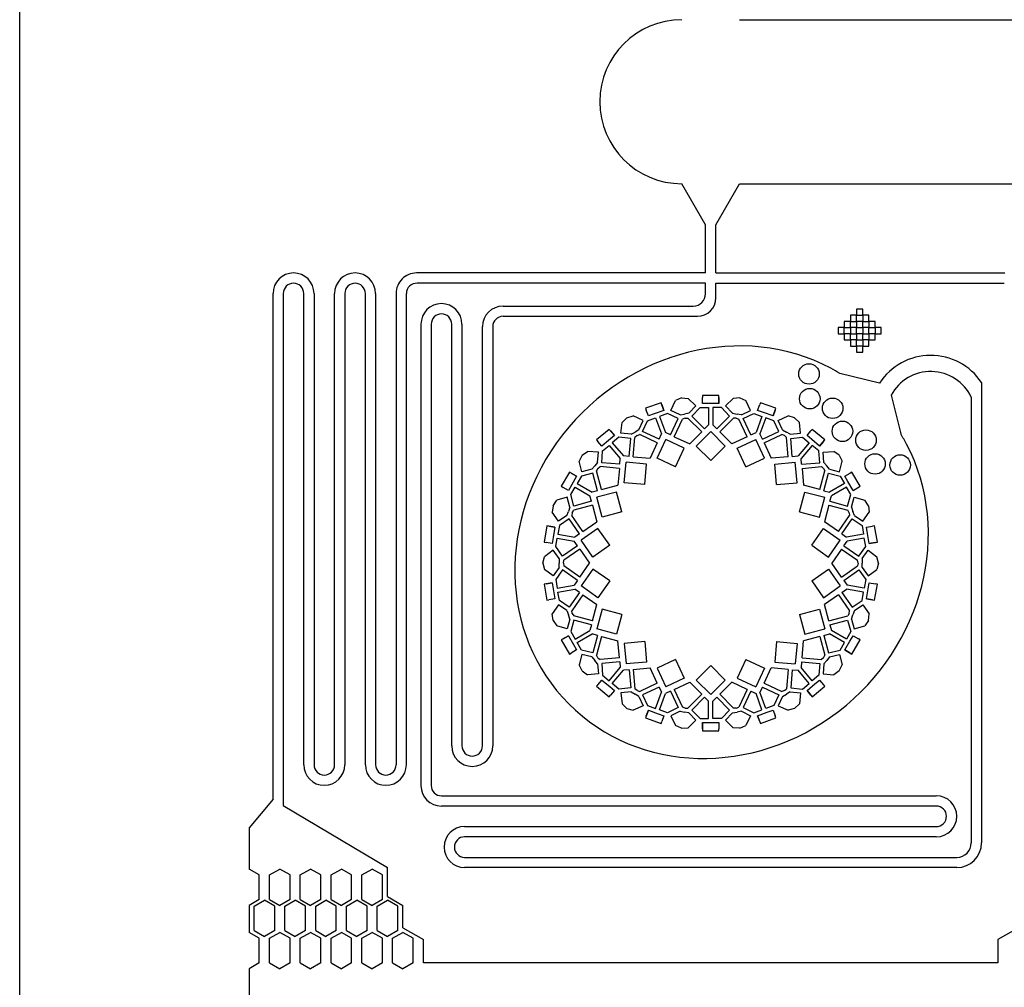
# Model space of a CAD drawing. Units: inches. Extents: x 13966 to 89104, y 93 to 201757.
# Drawn here: x 23401 to 28199, y 167938 to 172657 of the extents above; entities that cross this region are included whole.
import ezdxf

# ---------------------------------------------------------------- set-up
doc = ezdxf.new("R2010")
doc.units = ezdxf.units.IN

msp = doc.modelspace()

# ---------------------------------------------------------------- linework, layer by layer
for p, q in [((26908.9, 172656.8), (31127.9, 172656.8)), ((26743.4, 171656.8), (26627.9, 171856.8)), ((26793.4, 171656.8), (26908.9, 171856.8)), ((26908.9, 171856.8), (31127.9, 171856.8)), ((26743.4, 171421.5), (26743.4, 171656.8)), ((26793.4, 171521.5), (26793.4, 171656.8)), ((26793.4, 171421.5), (26793.4, 171521.5)), ((26743.4, 171421.5), (25335.2, 171421.6)), ((26793.4, 171421.5), (28201.7, 171421.6)), ((26743.4, 171371.5), (25337.5, 171371.5)), ((26743.4, 171320.1), (26743.4, 171371.5)), ((26793.4, 171300.1), (26793.4, 171371.5)), ((26793.4, 171371.5), (28199.3, 171371.5)), ((24635.2, 168854.7), (24635.2, 171321.6)), ((24685.2, 171321.6), (24685.2, 168824.9)), ((24785.2, 169023), (24785.2, 171321.6)), ((24835.2, 171321.6), (24835.2, 169023)), ((24935.2, 169023), (24935.2, 171321.6)), ((24985.2, 171321.6), (24985.2, 169022.9)), ((25085.2, 169023), (25085.2, 171321.6)), ((25135.2, 171321.6), (25135.2, 169023)), ((25235.2, 171321.6), (25235.2, 169023)), ((25285.2, 169023), (25285.2, 171321.6)), ((25756.2, 171260.1), (26683.4, 171260.1)), ((25356.2, 171171.9), (25356.1, 168921.8)), ((25406.2, 171171.9), (25406.1, 168921.8)), ((25506.2, 169115), (25506.2, 171171.9)), ((25556.2, 171171.9), (25556.2, 169115.1)), ((25756.2, 171210.1), (26703.4, 171210.1)), ((25656.2, 169115.3), (25656.2, 171160.1)), ((25706.2, 171160.1), (25706.2, 169115.3)), ((27591.3, 170884.6), (27398.2, 170932)), ((28088.4, 170887.4), (28088.4, 168642.5)), ((26526.3, 170789), (26451.1, 170761.7)), ((26540, 170751.4), (26526.3, 170789)), ((26573.8, 170751.4), (26597, 170799.3)), ((26626.4, 170812.2), (26597, 170799.3)), ((26626.4, 170812.2), (26658.5, 170810.2)), ((26626.4, 170812.2), (26626.4, 170812.2)), ((26696.7, 170773.1), (26658.5, 170810.2)), ((26808.4, 170824.7), (26728.4, 170824.7)), ((26728.4, 170824.7), (26728.4, 170814.7)), ((26728.4, 170784.7), (26728.4, 170814.7)), ((26808.4, 170784.7), (26808.4, 170824.7)), ((26808.4, 170814.7), (26808.4, 170784.7)), ((26840.2, 170773.1), (26878.4, 170810.2)), ((26910.5, 170812.2), (26878.4, 170810.2)), ((26910.5, 170812.2), (26910.5, 170812.2)), ((26910.5, 170812.2), (26939.9, 170799.3)), ((26963.1, 170751.4), (26939.9, 170799.3)), ((27010.6, 170789), (27007.2, 170779.6)), ((27085.8, 170761.7), (27010.6, 170789)), ((27647.5, 170825), (27694.4, 170636.9)), ((28038.4, 170816.3), (28038.4, 168642.5)), ((26451.1, 170761.7), (26454.5, 170752.3)), ((26464.8, 170724.1), (26454.5, 170752.3)), ((26540, 170751.4), (26493, 170734.3)), ((26529.7, 170779.6), (26540, 170751.4)), ((26618.8, 170729.6), (26573.8, 170751.4)), ((26661.9, 170737.2), (26696.7, 170773.1)), ((26676.2, 170723.3), (26716.4, 170764.7)), ((26716.4, 170764.7), (26758.4, 170764.7)), ((26758.4, 170784.7), (26728.4, 170784.7)), ((26808.4, 170784.7), (26758.4, 170784.7)), ((26758.4, 170764.7), (26758.4, 170680.6)), ((26820.5, 170764.7), (26778.4, 170764.7)), ((26778.4, 170764.7), (26778.4, 170680.6)), ((26860.7, 170723.3), (26820.5, 170764.7)), ((26875, 170737.2), (26840.2, 170773.1)), ((26918.1, 170729.6), (26963.1, 170751.4)), ((26996.9, 170751.4), (27007.2, 170779.6)), ((27025.1, 170741.2), (26996.9, 170751.4)), ((27072.1, 170724.1), (27025.1, 170741.2)), ((27072.1, 170724.1), (27085.8, 170761.7)), ((27082.3, 170752.3), (27072.1, 170724.1)), ((26330.8, 170639.9), (26336.3, 170692.9)), ((26359.5, 170715.1), (26336.3, 170692.9)), ((26359.5, 170715.1), (26390.3, 170724.1)), ((26359.5, 170715.1), (26359.5, 170715.1)), ((26438.9, 170702.3), (26390.3, 170724.1)), ((26418.5, 170656.7), (26438.9, 170702.3)), ((26436.7, 170648.5), (26460.3, 170701.2)), ((26460.3, 170701.2), (26499.8, 170715.5)), ((26493, 170734.3), (26464.8, 170724.1)), ((26499.8, 170715.5), (26528.6, 170636.6)), ((26558.1, 170736.8), (26518.6, 170722.4)), ((26518.6, 170722.4), (26547.4, 170643.4)), ((26610.1, 170711.6), (26558.1, 170736.8)), ((26572.7, 170631.6), (26610.1, 170711.6)), ((26590.9, 170623.1), (26630.9, 170709)), ((26618.8, 170729.6), (26640.3, 170733.4)), ((26643.8, 170713.7), (26630.9, 170709)), ((26661.9, 170737.2), (26640.3, 170733.4)), ((26643.8, 170713.7), (26657.5, 170713.7)), ((26724.5, 170646.7), (26657.5, 170713.7)), ((26738.7, 170660.8), (26676.2, 170723.3)), ((26798.2, 170660.8), (26860.7, 170723.3)), ((26812.4, 170646.7), (26879.4, 170713.7)), ((26875, 170737.2), (26896.6, 170733.4)), ((26893.1, 170713.7), (26879.4, 170713.7)), ((26893.1, 170713.7), (26906, 170709)), ((26918.1, 170729.6), (26896.6, 170733.4)), ((26946, 170623.1), (26906, 170709)), ((26926.8, 170711.6), (26978.8, 170736.8)), ((26964.1, 170631.6), (26926.8, 170711.6)), ((26978.8, 170736.8), (27018.3, 170722.4)), ((27018.3, 170722.4), (26989.5, 170643.4)), ((27037.1, 170715.5), (27008.3, 170636.6)), ((27076.6, 170701.2), (27037.1, 170715.5)), ((27100.2, 170648.5), (27076.6, 170701.2)), ((27098, 170702.3), (27146.6, 170724.1)), ((27118.4, 170656.7), (27098, 170702.3)), ((27177.4, 170715.1), (27146.6, 170724.1)), ((27177.4, 170715.1), (27200.6, 170692.9)), ((27177.4, 170715.1), (27177.4, 170715.1)), ((27206, 170639.9), (27200.6, 170692.9)), ((26273.3, 170659), (26212.1, 170607.6)), ((26299.1, 170628.4), (26273.3, 170659)), ((26279.8, 170651.4), (26299.1, 170628.4)), ((26380.6, 170634.8), (26399.5, 170645.8)), ((26418.5, 170656.7), (26399.5, 170645.8)), ((26516.7, 170611.2), (26436.7, 170648.5)), ((26572.7, 170631.6), (26547.4, 170643.4)), ((26724.5, 170646.7), (26665.9, 170588.1)), ((26697.7, 170577.5), (26768.4, 170648.2)), ((26738.7, 170660.8), (26758.4, 170680.6)), ((26839.2, 170577.5), (26768.4, 170648.2)), ((26798.2, 170660.8), (26778.4, 170680.6)), ((26812.4, 170646.7), (26870.9, 170588.1)), ((26964.1, 170631.6), (26989.5, 170643.4)), ((27020.1, 170611.2), (27100.2, 170648.5)), ((27118.4, 170656.7), (27137.4, 170645.8)), ((27156.3, 170634.8), (27137.4, 170645.8)), ((27237.8, 170628.4), (27257.1, 170651.4)), ((27263.5, 170659), (27257.1, 170651.4)), ((27324.8, 170607.6), (27263.5, 170659)), ((26212.1, 170607.6), (26218.5, 170600)), ((26237.8, 170577), (26218.5, 170600)), ((26260.8, 170596.3), (26237.8, 170577)), ((26299.1, 170628.4), (26260.8, 170596.3)), ((26321.1, 170620.8), (26288.9, 170593.8)), ((26288.9, 170593.8), (26343, 170529.4)), ((26378.5, 170614.9), (26321.1, 170620.8)), ((26380.6, 170634.8), (26330.8, 170639.9)), ((26370.8, 170527), (26378.5, 170614.9)), ((26390.8, 170525.2), (26399, 170619.6)), ((26409.5, 170628.4), (26399, 170619.6)), ((26409.5, 170628.4), (26422.4, 170633.1)), ((26508.3, 170593.1), (26422.4, 170633.1)), ((26506.8, 170518.9), (26549.1, 170609.5)), ((26516.7, 170611.2), (26528.6, 170636.6)), ((26639.7, 170567.2), (26549.1, 170609.5)), ((26590.9, 170623.1), (26665.9, 170588.1)), ((26946, 170623.1), (26870.9, 170588.1)), ((26897.2, 170567.2), (26987.8, 170609.5)), ((27030.1, 170518.9), (26987.8, 170609.5)), ((27020.1, 170611.2), (27008.3, 170636.6)), ((27028.6, 170593.1), (27114.5, 170633.1)), ((27127.4, 170628.4), (27114.5, 170633.1)), ((27127.4, 170628.4), (27137.9, 170619.6)), ((27146.1, 170525.2), (27137.9, 170619.6)), ((27156.3, 170634.8), (27206, 170639.9)), ((27158.3, 170614.9), (27215.8, 170620.8)), ((27166, 170527), (27158.3, 170614.9)), ((27248, 170593.8), (27193.9, 170529.4)), ((27215.8, 170620.8), (27248, 170593.8)), ((27260.8, 170609.1), (27237.8, 170628.4)), ((27299.1, 170577), (27260.8, 170609.1)), ((27299.1, 170577), (27324.8, 170607.6)), ((27318.4, 170600), (27299.1, 170577)), ((26141.9, 170532.5), (26167.8, 170551.5)), ((26220.9, 170547.7), (26167.8, 170551.5)), ((26217.3, 170497.8), (26220.9, 170547.7)), ((26237.2, 170496.4), (26241.4, 170553.9)), ((26241.4, 170553.9), (26273.6, 170580.9)), ((26273.6, 170580.9), (26327.6, 170516.5)), ((26508.3, 170593.1), (26473.3, 170518)), ((26597.4, 170476.6), (26639.7, 170567.2)), ((26768.4, 170506.8), (26697.7, 170577.5)), ((26768.4, 170506.8), (26839.2, 170577.5)), ((26939.5, 170476.6), (26897.2, 170567.2)), ((27028.6, 170593.1), (27063.6, 170518)), ((27263.3, 170580.9), (27209.2, 170516.5)), ((27295.5, 170553.9), (27263.3, 170580.9)), ((27299.6, 170496.4), (27295.5, 170553.9)), ((27316, 170547.7), (27369.1, 170551.5)), ((27319.6, 170497.8), (27316, 170547.7)), ((27395, 170532.5), (27369.1, 170551.5)), ((26141.9, 170532.5), (26127.7, 170503.7)), ((26140.7, 170452.1), (26127.7, 170503.7)), ((26141.9, 170532.5), (26141.9, 170532.5)), ((26217.3, 170497.8), (26203.2, 170481)), ((26325.2, 170488.7), (26327.6, 170516.5)), ((26370.8, 170527), (26343, 170529.4)), ((26347.4, 170398.5), (26356.1, 170498.1)), ((26455.8, 170489.4), (26356.1, 170498.1)), ((26390.8, 170525.2), (26473.3, 170518)), ((26597.4, 170476.6), (26506.8, 170518.9)), ((26939.5, 170476.6), (27030.1, 170518.9)), ((27146.1, 170525.2), (27063.6, 170518)), ((27081.1, 170489.4), (27180.7, 170498.1)), ((27166, 170527), (27193.9, 170529.4)), ((27189.5, 170398.5), (27180.7, 170498.1)), ((27211.7, 170488.7), (27209.2, 170516.5)), ((27319.6, 170497.8), (27333.7, 170481)), ((27395, 170532.5), (27409.2, 170503.7)), ((27395, 170532.5), (27395, 170532.5)), ((27396.2, 170452.1), (27409.2, 170503.7)), ((26080.1, 170450.4), (26040.1, 170381.1)), ((26114.8, 170430.4), (26080.1, 170450.4)), ((26189.2, 170464.3), (26140.7, 170452.1)), ((26189.2, 170464.3), (26203.2, 170481)), ((26218.5, 170468.2), (26211.7, 170456.3)), ((26236.2, 170364.8), (26211.7, 170456.3)), ((26218.5, 170468.2), (26229, 170477)), ((26323.5, 170468.7), (26229, 170477)), ((26325.2, 170488.7), (26237.2, 170496.4)), ((26323.5, 170468.7), (26316.2, 170386.2)), ((26447, 170389.8), (26455.8, 170489.4)), ((27089.8, 170389.8), (27081.1, 170489.4)), ((27211.7, 170488.7), (27299.6, 170496.4)), ((27213.4, 170468.7), (27307.8, 170477)), ((27213.4, 170468.7), (27220.6, 170386.2)), ((27300.7, 170364.8), (27325.2, 170456.3)), ((27318.3, 170468.2), (27307.8, 170477)), ((27318.3, 170468.2), (27325.2, 170456.3)), ((27347.7, 170464.3), (27333.7, 170481)), ((27347.7, 170464.3), (27396.2, 170452.1)), ((27456.8, 170450.4), (27448.1, 170445.4)), ((27496.8, 170381.1), (27456.8, 170450.4)), ((26088.8, 170445.4), (26114.8, 170430.4)), ((26114.8, 170430.4), (26089.8, 170387.1)), ((26138.1, 170430.8), (26117.1, 170394.4)), ((26194.1, 170444.9), (26138.1, 170430.8)), ((26216.9, 170359.6), (26194.1, 170444.9)), ((27320, 170359.6), (27342.8, 170444.9)), ((27342.8, 170444.9), (27398.8, 170430.8)), ((27398.8, 170430.8), (27419.8, 170394.4)), ((27422.1, 170430.4), (27448.1, 170445.4)), ((27437.1, 170404.4), (27422.1, 170430.4)), ((27462.1, 170361.1), (27437.1, 170404.4)), ((26040.1, 170381.1), (26048.8, 170376.1)), ((26074.8, 170361.1), (26048.8, 170376.1)), ((26089.8, 170387.1), (26074.8, 170361.1)), ((26086.1, 170340.7), (26107.1, 170377.1)), ((26107.1, 170377.1), (26179.9, 170335)), ((26117.1, 170394.4), (26189.9, 170352.4)), ((26216.9, 170359.6), (26189.9, 170352.4)), ((26236.2, 170364.8), (26316.2, 170386.2)), ((26447, 170389.8), (26347.4, 170398.5)), ((27089.8, 170389.8), (27189.5, 170398.5)), ((27300.7, 170364.8), (27220.6, 170386.2)), ((27320, 170359.6), (27347, 170352.4)), ((27419.8, 170394.4), (27347, 170352.4)), ((27429.8, 170377.1), (27357, 170335)), ((27450.8, 170340.7), (27429.8, 170377.1)), ((27462.1, 170361.1), (27496.8, 170381.1)), ((27488.1, 170376.1), (27462.1, 170361.1)), ((25999.9, 170286.5), (26017.7, 170313.2)), ((26068.9, 170327.8), (26017.7, 170313.2)), ((26082.6, 170279.7), (26068.9, 170327.8)), ((26101.8, 170285.1), (26086.1, 170340.7)), ((26187.1, 170308), (26101.8, 170285.1)), ((26187.1, 170308), (26179.9, 170335)), ((26309.5, 170353.4), (26213, 170327.5)), ((26238.8, 170230.9), (26213, 170327.5)), ((26335.4, 170256.8), (26309.5, 170353.4)), ((27201.5, 170256.8), (27227.3, 170353.4)), ((27227.3, 170353.4), (27323.9, 170327.5)), ((27298, 170230.9), (27323.9, 170327.5)), ((27349.8, 170308), (27357, 170335)), ((27349.8, 170308), (27435.1, 170285.1)), ((27435.1, 170285.1), (27450.8, 170340.7)), ((27454.3, 170279.7), (27468, 170327.8)), ((27468, 170327.8), (27519.2, 170313.2)), ((27537, 170286.5), (27519.2, 170313.2)), ((25999.9, 170286.5), (25996.3, 170254.6)), ((25999.9, 170286.5), (25999.9, 170286.5)), ((26067.6, 170238.6), (26075.1, 170259.1)), ((26082.6, 170279.7), (26075.1, 170259.1)), ((26093.9, 170252.3), (26100.7, 170264.2)), ((26192.3, 170288.7), (26100.7, 170264.2)), ((26192.3, 170288.7), (26213.7, 170208.7)), ((27344.6, 170288.7), (27323.2, 170208.7)), ((27344.6, 170288.7), (27436.1, 170264.2)), ((27443, 170252.3), (27436.1, 170264.2)), ((27454.3, 170279.7), (27461.8, 170259.1)), ((27469.3, 170238.6), (27461.8, 170259.1)), ((27537, 170286.5), (27540.5, 170254.6)), ((27537, 170286.5), (27537, 170286.5)), ((26026.2, 170210.5), (25996.3, 170254.6)), ((26067.6, 170238.6), (26026.2, 170210.5)), ((26078.8, 170222), (26031.1, 170189.6)), ((26129.5, 170149.7), (26078.8, 170222)), ((26093.9, 170252.3), (26091.5, 170238.8)), ((26145.9, 170161.2), (26091.5, 170238.8)), ((26335.4, 170256.8), (26238.8, 170230.9)), ((27201.5, 170256.8), (27298, 170230.9)), ((27391, 170161.2), (27445.4, 170238.8)), ((27407.4, 170149.7), (27458, 170222)), ((27443, 170252.3), (27445.4, 170238.8)), ((27458, 170222), (27505.8, 170189.6)), ((27469.3, 170238.6), (27510.6, 170210.5)), ((27510.6, 170210.5), (27540.5, 170254.6)), ((25969.9, 170188.2), (25956, 170109.4)), ((26009.3, 170181.2), (25969.9, 170188.2)), ((25979.8, 170186.5), (26009.3, 170181.2)), ((26009.3, 170181.2), (26000.6, 170132)), ((26031.1, 170189.6), (26023.8, 170148.2)), ((26218.7, 170175.5), (26136.8, 170118.2)), ((26145.9, 170161.2), (26213.7, 170208.7)), ((26276, 170093.6), (26218.7, 170175.5)), ((27260.8, 170093.6), (27318.2, 170175.5)), ((27318.2, 170175.5), (27400.1, 170118.2)), ((27391, 170161.2), (27323.2, 170208.7)), ((27505.8, 170189.6), (27513.1, 170148.2)), ((27527.6, 170181.2), (27557.1, 170186.5)), ((27532.8, 170151.7), (27527.6, 170181.2)), ((27567, 170188.2), (27557.1, 170186.5)), ((27580.9, 170109.4), (27567, 170188.2)), ((26000.6, 170132), (25995.4, 170102.5)), ((26013, 170087.1), (26020.3, 170128.5)), ((26020.3, 170128.5), (26103.1, 170113.9)), ((26023.8, 170148.2), (26106.6, 170133.6)), ((26119.1, 170091), (26103.1, 170113.9)), ((26129.5, 170149.7), (26106.6, 170133.6)), ((26194.1, 170036.2), (26136.8, 170118.2)), ((27342.8, 170036.2), (27400.1, 170118.2)), ((27407.4, 170149.7), (27430.3, 170133.6)), ((27417.7, 170091), (27433.8, 170113.9)), ((27513.1, 170148.2), (27430.3, 170133.6)), ((27516.6, 170128.5), (27433.8, 170113.9)), ((27523.9, 170087.1), (27516.6, 170128.5)), ((27541.5, 170102.5), (27532.8, 170151.7)), ((25956, 170109.4), (25965.9, 170107.7)), ((26001.3, 170069.2), (25958.1, 170038)), ((25995.4, 170102.5), (25965.9, 170107.7)), ((26030.6, 170028.6), (26001.3, 170069.2)), ((26046.8, 170040.4), (26013, 170087.1)), ((26119.1, 170091), (26046.8, 170040.4)), ((26130.6, 170074.6), (26053, 170020.3)), ((26130.6, 170074.6), (26178.1, 170006.8)), ((26276, 170093.6), (26194.1, 170036.2)), ((27260.8, 170093.6), (27342.8, 170036.2)), ((27406.3, 170074.6), (27358.8, 170006.8)), ((27406.3, 170074.6), (27483.9, 170020.3)), ((27417.7, 170091), (27490.1, 170040.4)), ((27490.1, 170040.4), (27523.9, 170087.1)), ((27506.3, 170028.6), (27535.6, 170069.2)), ((27535.6, 170069.2), (27578.7, 170038)), ((27541.5, 170102.5), (27580.9, 170109.4)), ((27571, 170107.7), (27541.5, 170102.5)), ((25950.5, 170006.8), (25958.1, 170038)), ((26030.6, 170028.6), (26030.6, 170006.8)), ((26050.6, 170006.8), (26053, 170020.3)), ((27486.3, 170006.8), (27483.9, 170020.3)), ((27506.3, 170028.6), (27506.3, 170006.8)), ((27586.3, 170006.8), (27578.7, 170038)), ((25950.5, 170006.8), (25950.5, 170006.8)), ((25950.5, 170006.8), (25958.1, 169975.6)), ((26001.3, 169944.4), (25958.1, 169975.6)), ((26030.6, 169984.9), (26001.3, 169944.4)), ((26046.8, 169973.2), (26013, 169926.4)), ((26030.6, 169984.9), (26030.6, 170006.8)), ((26119.1, 169922.5), (26046.8, 169973.2)), ((26050.6, 170006.8), (26053, 169993.3)), ((26130.6, 169938.9), (26053, 169993.3)), ((26130.6, 169938.9), (26178.1, 170006.8)), ((26194.1, 169977.3), (26136.8, 169895.4)), ((26276, 169919.9), (26194.1, 169977.3)), ((27260.8, 169919.9), (27342.8, 169977.3)), ((27342.8, 169977.3), (27400.1, 169895.4)), ((27406.3, 169938.9), (27358.8, 170006.8)), ((27406.3, 169938.9), (27483.9, 169993.3)), ((27417.7, 169922.5), (27490.1, 169973.2)), ((27486.3, 170006.8), (27483.9, 169993.3)), ((27490.1, 169973.2), (27523.9, 169926.4)), ((27506.3, 169984.9), (27506.3, 170006.8)), ((27506.3, 169984.9), (27535.6, 169944.4)), ((27535.6, 169944.4), (27578.7, 169975.6)), ((27586.3, 170006.8), (27578.7, 169975.6)), ((27586.3, 170006.8), (27586.3, 170006.8)), ((26013, 169926.4), (26020.3, 169885)), ((26119.1, 169922.5), (26103.1, 169899.6)), ((27417.7, 169922.5), (27433.8, 169899.6)), ((27523.9, 169926.4), (27516.6, 169885)), ((25995.4, 169911.1), (25956, 169904.1)), ((25956, 169904.1), (25969.9, 169825.3)), ((25965.9, 169905.9), (25995.4, 169911.1)), ((25995.4, 169911.1), (26004.1, 169861.8)), ((26020.3, 169885), (26103.1, 169899.6)), ((26023.8, 169865.3), (26106.6, 169879.9)), ((26129.5, 169863.9), (26106.6, 169879.9)), ((26218.7, 169838), (26136.8, 169895.4)), ((26276, 169919.9), (26218.7, 169838)), ((27260.8, 169919.9), (27318.2, 169838)), ((27318.2, 169838), (27400.1, 169895.4)), ((27407.4, 169863.9), (27430.3, 169879.9)), ((27513.1, 169865.3), (27430.3, 169879.9)), ((27516.6, 169885), (27433.8, 169899.6)), ((27527.6, 169832.3), (27536.3, 169881.5)), ((27536.3, 169881.5), (27541.5, 169911.1)), ((27541.5, 169911.1), (27571, 169905.9)), ((27567, 169825.3), (27580.9, 169904.1)), ((27580.9, 169904.1), (27571, 169905.9)), ((25969.9, 169825.3), (25979.8, 169827.1)), ((26009.3, 169832.3), (25979.8, 169827.1)), ((26004.1, 169861.8), (26009.3, 169832.3)), ((26031.1, 169823.9), (26023.8, 169865.3)), ((26129.5, 169863.9), (26078.8, 169791.5)), ((26145.9, 169852.4), (26091.5, 169774.7)), ((26145.9, 169852.4), (26213.7, 169804.9)), ((27391, 169852.4), (27323.2, 169804.9)), ((27391, 169852.4), (27445.4, 169774.7)), ((27407.4, 169863.9), (27458, 169791.5)), ((27505.8, 169823.9), (27513.1, 169865.3)), ((27557.1, 169827.1), (27527.6, 169832.3)), ((27527.6, 169832.3), (27567, 169825.3)), ((26026.2, 169803), (25996.3, 169759)), ((26067.6, 169775), (26026.2, 169803)), ((26078.8, 169791.5), (26031.1, 169823.9)), ((26192.3, 169724.9), (26213.7, 169804.9)), ((26238.8, 169782.7), (26213, 169686.1)), ((26335.4, 169756.8), (26238.8, 169782.7)), ((27201.5, 169756.8), (27298, 169782.7)), ((27298, 169782.7), (27323.9, 169686.1)), ((27344.6, 169724.9), (27323.2, 169804.9)), ((27458, 169791.5), (27505.8, 169823.9)), ((27469.3, 169775), (27510.6, 169803)), ((27510.6, 169803), (27540.5, 169759)), ((25999.9, 169727), (25996.3, 169759)), ((26067.6, 169775), (26075.1, 169754.4)), ((26082.6, 169733.9), (26068.9, 169685.8)), ((26082.6, 169733.9), (26075.1, 169754.4)), ((26093.9, 169761.3), (26091.5, 169774.7)), ((26093.9, 169761.3), (26100.7, 169749.4)), ((26192.3, 169724.9), (26100.7, 169749.4)), ((26335.4, 169756.8), (26309.5, 169660.2)), ((27201.5, 169756.8), (27227.3, 169660.2)), ((27344.6, 169724.9), (27436.1, 169749.4)), ((27443, 169761.3), (27436.1, 169749.4)), ((27443, 169761.3), (27445.4, 169774.7)), ((27454.3, 169733.9), (27461.8, 169754.4)), ((27454.3, 169733.9), (27468, 169685.8)), ((27469.3, 169775), (27461.8, 169754.4)), ((27537, 169727), (27540.5, 169759)), ((25999.9, 169727), (25999.9, 169727)), ((25999.9, 169727), (26017.7, 169700.3)), ((26068.9, 169685.8), (26017.7, 169700.3)), ((26101.8, 169728.4), (26086.1, 169672.9)), ((26187.1, 169705.5), (26101.8, 169728.4)), ((26187.1, 169705.5), (26179.9, 169678.5)), ((26309.5, 169660.2), (26213, 169686.1)), ((27227.3, 169660.2), (27323.9, 169686.1)), ((27349.8, 169705.5), (27435.1, 169728.4)), ((27349.8, 169705.5), (27357, 169678.5)), ((27435.1, 169728.4), (27450.8, 169672.9)), ((27468, 169685.8), (27519.2, 169700.3)), ((27537, 169727), (27519.2, 169700.3)), ((27537, 169727), (27537, 169727)), ((26074.8, 169652.5), (26040.1, 169632.5)), ((26048.8, 169637.5), (26074.8, 169652.5)), ((26074.8, 169652.5), (26099.8, 169609.2)), ((26086.1, 169672.9), (26107.1, 169636.5)), ((26107.1, 169636.5), (26179.9, 169678.5)), ((26117.1, 169619.2), (26189.9, 169661.2)), ((26216.9, 169653.9), (26189.9, 169661.2)), ((26216.9, 169653.9), (26194.1, 169568.6)), ((26236.2, 169648.8), (26211.7, 169557.2)), ((26236.2, 169648.8), (26316.2, 169627.3)), ((27300.7, 169648.8), (27220.6, 169627.3)), ((27300.7, 169648.8), (27325.2, 169557.2)), ((27320, 169653.9), (27347, 169661.2)), ((27320, 169653.9), (27342.8, 169568.6)), ((27419.8, 169619.2), (27347, 169661.2)), ((27429.8, 169636.5), (27357, 169678.5)), ((27450.8, 169672.9), (27429.8, 169636.5)), ((27447.1, 169626.5), (27462.1, 169652.5)), ((27462.1, 169652.5), (27488.1, 169637.5)), ((27496.8, 169632.5), (27488.1, 169637.5)), ((26040.1, 169632.5), (26080.1, 169563.2)), ((26099.8, 169609.2), (26114.8, 169583.2)), ((26138.1, 169582.8), (26117.1, 169619.2)), ((26323.5, 169544.8), (26316.2, 169627.3)), ((26447, 169623.7), (26347.4, 169615)), ((26347.4, 169615), (26356.1, 169515.4)), ((26447, 169623.7), (26455.8, 169524.1)), ((27089.8, 169623.7), (27081.1, 169524.1)), ((27089.8, 169623.7), (27189.5, 169615)), ((27189.5, 169615), (27180.7, 169515.4)), ((27213.4, 169544.8), (27220.6, 169627.3)), ((27398.8, 169582.8), (27419.8, 169619.2)), ((27422.1, 169583.2), (27447.1, 169626.5)), ((27456.8, 169563.2), (27496.8, 169632.5)), ((26080.1, 169563.2), (26088.8, 169568.2)), ((26114.8, 169583.2), (26088.8, 169568.2)), ((26140.7, 169561.5), (26127.7, 169509.8)), ((26194.1, 169568.6), (26138.1, 169582.8)), ((26189.2, 169549.3), (26140.7, 169561.5)), ((26189.2, 169549.3), (26203.2, 169532.5)), ((26218.5, 169545.4), (26211.7, 169557.2)), ((26218.5, 169545.4), (26229, 169536.5)), ((26323.5, 169544.8), (26229, 169536.5)), ((27213.4, 169544.8), (27307.8, 169536.5)), ((27318.3, 169545.4), (27307.8, 169536.5)), ((27318.3, 169545.4), (27325.2, 169557.2)), ((27347.7, 169549.3), (27333.7, 169532.5)), ((27342.8, 169568.6), (27398.8, 169582.8)), ((27347.7, 169549.3), (27396.2, 169561.5)), ((27396.2, 169561.5), (27409.2, 169509.8)), ((27448.1, 169568.2), (27422.1, 169583.2)), ((27422.1, 169583.2), (27456.8, 169563.2)), ((26141.9, 169481), (26127.7, 169509.8)), ((26217.3, 169515.7), (26203.2, 169532.5)), ((26217.3, 169515.7), (26220.9, 169465.9)), ((26325.2, 169524.9), (26237.2, 169517.2)), ((26237.2, 169517.2), (26241.4, 169459.6)), ((26273.6, 169432.6), (26327.6, 169497)), ((26325.2, 169524.9), (26327.6, 169497)), ((26455.8, 169524.1), (26356.1, 169515.4)), ((26390.8, 169488.3), (26473.3, 169495.5)), ((26508.3, 169420.5), (26473.3, 169495.5)), ((26597.4, 169536.9), (26506.8, 169494.7)), ((26506.8, 169494.7), (26549.1, 169404)), ((26597.4, 169536.9), (26639.7, 169446.3)), ((26768.4, 169506.8), (26697.7, 169436.1)), ((26768.4, 169506.8), (26839.2, 169436.1)), ((26939.5, 169536.9), (26897.2, 169446.3)), ((26939.5, 169536.9), (27030.1, 169494.7)), ((27030.1, 169494.7), (26987.8, 169404)), ((27028.6, 169420.5), (27063.6, 169495.5)), ((27146.1, 169488.3), (27063.6, 169495.5)), ((27081.1, 169524.1), (27180.7, 169515.4)), ((27211.7, 169524.9), (27209.2, 169497)), ((27263.3, 169432.6), (27209.2, 169497)), ((27211.7, 169524.9), (27299.6, 169517.2)), ((27299.6, 169517.2), (27295.5, 169459.6)), ((27319.6, 169515.7), (27316, 169465.9)), ((27319.6, 169515.7), (27333.7, 169532.5)), ((27395, 169481), (27409.2, 169509.8)), ((26141.9, 169481), (26141.9, 169481)), ((26141.9, 169481), (26167.8, 169462)), ((26220.9, 169465.9), (26167.8, 169462)), ((26241.4, 169459.6), (26273.6, 169432.6)), ((26288.9, 169419.8), (26343, 169484.1)), ((26370.8, 169486.6), (26343, 169484.1)), ((26370.8, 169486.6), (26378.5, 169398.6)), ((26390.8, 169488.3), (26399, 169393.9)), ((26639.7, 169446.3), (26549.1, 169404)), ((26897.2, 169446.3), (26987.8, 169404)), ((27146.1, 169488.3), (27137.9, 169393.9)), ((27166, 169486.6), (27158.3, 169398.6)), ((27166, 169486.6), (27193.9, 169484.1)), ((27248, 169419.8), (27193.9, 169484.1)), ((27295.5, 169459.6), (27263.3, 169432.6)), ((27316, 169465.9), (27369.1, 169462)), ((27395, 169481), (27369.1, 169462)), ((27395, 169481), (27395, 169481)), ((26237.8, 169436.6), (26212.1, 169405.9)), ((26212.1, 169405.9), (26273.3, 169354.5)), ((26218.5, 169413.6), (26237.8, 169436.6)), ((26237.8, 169436.6), (26276.1, 169404.4)), ((26276.1, 169404.4), (26299.1, 169385.1)), ((26321.1, 169392.7), (26288.9, 169419.8)), ((26378.5, 169398.6), (26321.1, 169392.7)), ((26508.3, 169420.5), (26422.4, 169380.4)), ((26516.7, 169402.3), (26436.7, 169365)), ((26516.7, 169402.3), (26528.6, 169377)), ((26590.9, 169390.4), (26665.9, 169425.4)), ((26724.5, 169366.9), (26665.9, 169425.4)), ((26697.7, 169436.1), (26768.4, 169365.3)), ((26839.2, 169436.1), (26768.4, 169365.3)), ((26812.4, 169366.9), (26870.9, 169425.4)), ((26946, 169390.4), (26870.9, 169425.4)), ((27020.1, 169402.3), (27008.3, 169377)), ((27020.1, 169402.3), (27100.2, 169365)), ((27028.6, 169420.5), (27114.5, 169380.4)), ((27158.3, 169398.6), (27215.8, 169392.7)), ((27215.8, 169392.7), (27248, 169419.8)), ((27237.8, 169385.1), (27276.1, 169417.3)), ((27263.5, 169354.5), (27324.8, 169405.9)), ((27276.1, 169417.3), (27299.1, 169436.6)), ((27299.1, 169436.6), (27318.4, 169413.6)), ((27324.8, 169405.9), (27318.4, 169413.6)), ((26273.3, 169354.5), (26279.8, 169362.2)), ((26299.1, 169385.1), (26279.8, 169362.2)), ((26380.6, 169378.7), (26330.8, 169373.6)), ((26330.8, 169373.6), (26336.3, 169320.6)), ((26380.6, 169378.7), (26399.5, 169367.8)), ((26409.5, 169385.1), (26399, 169393.9)), ((26418.5, 169356.8), (26399.5, 169367.8)), ((26409.5, 169385.1), (26422.4, 169380.4)), ((26418.5, 169356.8), (26438.9, 169311.2)), ((26436.7, 169365), (26460.3, 169312.4)), ((26499.8, 169298), (26528.6, 169377)), ((26518.6, 169291.2), (26547.4, 169370.1)), ((26572.7, 169382), (26547.4, 169370.1)), ((26572.7, 169382), (26610.1, 169301.9)), ((26590.9, 169390.4), (26630.9, 169304.5)), ((26724.5, 169366.9), (26657.5, 169299.8)), ((26738.7, 169352.7), (26676.2, 169290.3)), ((26738.7, 169352.7), (26758.4, 169332.9)), ((26798.2, 169352.7), (26778.4, 169332.9)), ((26798.2, 169352.7), (26860.7, 169290.3)), ((26812.4, 169366.9), (26879.4, 169299.8)), ((26946, 169390.4), (26906, 169304.5)), ((26964.1, 169382), (26926.8, 169301.9)), ((26964.1, 169382), (26989.5, 169370.1)), ((27018.3, 169291.2), (26989.5, 169370.1)), ((27037.1, 169298), (27008.3, 169377)), ((27100.2, 169365), (27076.6, 169312.4)), ((27118.4, 169356.8), (27098, 169311.2)), ((27127.4, 169385.1), (27114.5, 169380.4)), ((27118.4, 169356.8), (27137.4, 169367.8)), ((27127.4, 169385.1), (27137.9, 169393.9)), ((27156.3, 169378.7), (27137.4, 169367.8)), ((27156.3, 169378.7), (27206, 169373.6)), ((27206, 169373.6), (27200.6, 169320.6)), ((27257.1, 169362.2), (27237.8, 169385.1)), ((27237.8, 169385.1), (27263.5, 169354.5)), ((26359.5, 169298.4), (26336.3, 169320.6)), ((26359.5, 169298.4), (26359.5, 169298.4)), ((26359.5, 169298.4), (26390.3, 169289.4)), ((26438.9, 169311.2), (26390.3, 169289.4)), ((26460.3, 169312.4), (26499.8, 169298)), ((26610.1, 169301.9), (26558.1, 169276.8)), ((26643.8, 169299.8), (26630.9, 169304.5)), ((26643.8, 169299.8), (26657.5, 169299.8)), ((26758.4, 169248.9), (26758.4, 169332.9)), ((26778.4, 169248.9), (26778.4, 169332.9)), ((26893.1, 169299.8), (26879.4, 169299.8)), ((26893.1, 169299.8), (26906, 169304.5)), ((26926.8, 169301.9), (26978.8, 169276.8)), ((27076.6, 169312.4), (27037.1, 169298)), ((27098, 169311.2), (27146.6, 169289.4)), ((27177.4, 169298.4), (27146.6, 169289.4)), ((27177.4, 169298.4), (27200.6, 169320.6)), ((27177.4, 169298.4), (27177.4, 169298.4)), ((26464.8, 169289.5), (26451.1, 169251.9)), ((26451.1, 169251.9), (26526.3, 169224.5)), ((26454.5, 169261.3), (26464.8, 169289.5)), ((26464.8, 169289.5), (26511.8, 169272.4)), ((26511.8, 169272.4), (26540, 169262.1)), ((26558.1, 169276.8), (26518.6, 169291.2)), ((26540, 169262.1), (26529.7, 169233.9)), ((26618.8, 169283.9), (26573.8, 169262.1)), ((26573.8, 169262.1), (26597, 169214.2)), ((26618.8, 169283.9), (26640.3, 169280.1)), ((26661.9, 169276.3), (26640.3, 169280.1)), ((26661.9, 169276.3), (26696.7, 169240.5)), ((26676.2, 169290.3), (26716.4, 169248.9)), ((26860.7, 169290.3), (26820.5, 169248.9)), ((26875, 169276.3), (26840.2, 169240.5)), ((26875, 169276.3), (26896.6, 169280.1)), ((26918.1, 169283.9), (26896.6, 169280.1)), ((26918.1, 169283.9), (26963.1, 169262.1)), ((26963.1, 169262.1), (26939.9, 169214.2)), ((26978.8, 169276.8), (27018.3, 169291.2)), ((26996.9, 169262.1), (27043.9, 169279.2)), ((27007.2, 169233.9), (26996.9, 169262.1)), ((26996.9, 169262.1), (27010.6, 169224.5)), ((27010.6, 169224.5), (27085.8, 169251.9)), ((27043.9, 169279.2), (27072.1, 169289.5)), ((27072.1, 169289.5), (27082.3, 169261.3)), ((27085.8, 169251.9), (27082.3, 169261.3)), ((26526.3, 169224.5), (26529.7, 169233.9)), ((26626.4, 169201.3), (26597, 169214.2)), ((26626.4, 169201.3), (26658.5, 169203.4)), ((26696.7, 169240.5), (26658.5, 169203.4)), ((26716.4, 169248.9), (26758.4, 169248.9)), ((26728.4, 169198.9), (26728.4, 169228.9)), ((26728.4, 169228.9), (26778.4, 169228.9)), ((26728.4, 169228.9), (26728.4, 169188.9)), ((26820.5, 169248.9), (26778.4, 169248.9)), ((26778.4, 169228.9), (26808.4, 169228.9)), ((26808.4, 169228.9), (26808.4, 169198.9)), ((26840.2, 169240.5), (26878.4, 169203.4)), ((26910.5, 169201.3), (26878.4, 169203.4)), ((26910.5, 169201.3), (26939.9, 169214.2)), ((26626.4, 169201.3), (26626.4, 169201.3)), ((26728.4, 169188.9), (26808.4, 169188.9)), ((26808.4, 169188.9), (26808.4, 169198.9)), ((26910.5, 169201.3), (26910.5, 169201.3)), ((25456.1, 168871.8), (27867.7, 168871.8)), ((25456.1, 168871.8), (25456.1, 168871.8)), ((25548.4, 168871.8), (25548.4, 168871.8)), ((24635.2, 168854.7), (24518.4, 168714.9)), ((24685.2, 168824.9), (25193.4, 168521.6)), ((27867.7, 168821.8), (25456.1, 168821.8)), ((24518.4, 168714.9), (24518.4, 168514.9)), ((25569.2, 168721.8), (27867.7, 168721.8)), ((27867.7, 168671.8), (25569.2, 168671.8)), ((25569.2, 168571.8), (27967.7, 168571.8)), ((24568.4, 168486.1), (24518.4, 168514.9)), ((24568.4, 168366.1), (24568.4, 168486.1)), ((24618.4, 168486.1), (24668.4, 168514.9)), ((24618.4, 168366.1), (24618.4, 168486.1)), ((24718.4, 168486.1), (24668.4, 168514.9)), ((24718.4, 168366.1), (24718.4, 168486.1)), ((24768.4, 168486.1), (24818.4, 168514.9)), ((24768.4, 168366.1), (24768.4, 168486.1)), ((24868.4, 168486.1), (24818.4, 168514.9)), ((24868.4, 168366.1), (24868.4, 168486.1)), ((24918.4, 168486.1), (24968.4, 168514.9)), ((24918.4, 168366.1), (24918.4, 168486.1)), ((25018.4, 168486.1), (24968.4, 168514.9)), ((25018.4, 168366.1), (25018.4, 168486.1)), ((25068.4, 168486.1), (25118.4, 168514.9)), ((25068.4, 168366.1), (25068.4, 168486.1)), ((25168.4, 168486.1), (25118.4, 168514.9)), ((25168.4, 168366.1), (25168.4, 168486.1)), ((25193.4, 168380.5), (25193.4, 168521.6)), ((27967.7, 168521.8), (25569.2, 168521.8)), ((24568.4, 168366.1), (24518.4, 168337.2)), ((24543.4, 168334.3), (24593.4, 168363.2)), ((24643.4, 168334.3), (24593.4, 168363.2)), ((24618.4, 168366.1), (24668.4, 168337.2)), ((24718.4, 168366.1), (24668.4, 168337.2)), ((24693.4, 168334.3), (24743.4, 168363.2)), ((24793.4, 168334.3), (24743.4, 168363.2)), ((24768.4, 168366.1), (24818.4, 168337.2)), ((24868.4, 168366.1), (24818.4, 168337.2)), ((24843.4, 168334.3), (24893.4, 168363.2)), ((24943.4, 168334.3), (24893.4, 168363.2)), ((24918.4, 168366.1), (24968.4, 168337.2)), ((25018.4, 168366.1), (24968.4, 168337.2)), ((24993.4, 168334.3), (25043.4, 168363.2)), ((25093.4, 168334.3), (25043.4, 168363.2)), ((25068.4, 168366.1), (25118.4, 168337.2)), ((25168.4, 168366.1), (25118.4, 168337.2)), ((25143.4, 168334.3), (25193.4, 168363.2)), ((25193.4, 168380.5), (25268.4, 168337.2)), ((25243.4, 168334.3), (25193.4, 168363.2)), ((24518.4, 168337.2), (24518.4, 168205.6)), ((24543.4, 168214.3), (24543.4, 168334.3)), ((24643.4, 168214.3), (24643.4, 168334.3)), ((24693.4, 168214.3), (24693.4, 168334.3)), ((24793.4, 168214.3), (24793.4, 168334.3)), ((24843.4, 168214.3), (24843.4, 168334.3)), ((24943.4, 168214.3), (24943.4, 168334.3)), ((24993.4, 168214.3), (24993.4, 168334.3)), ((25093.4, 168214.3), (25093.4, 168334.3)), ((25143.4, 168214.3), (25143.4, 168334.3)), ((25243.4, 168214.3), (25243.4, 168334.3)), ((25268.4, 168228.7), (25268.4, 168337.2)), ((24568.4, 168176.8), (24518.4, 168205.6)), ((24543.4, 168214.3), (24593.4, 168185.4)), ((24643.4, 168214.3), (24593.4, 168185.4)), ((24618.4, 168176.8), (24668.4, 168205.6)), ((24718.4, 168176.8), (24668.4, 168205.6)), ((24693.4, 168214.3), (24743.4, 168185.4)), ((24793.4, 168214.3), (24743.4, 168185.4)), ((24768.4, 168176.8), (24818.4, 168205.6)), ((24868.4, 168176.8), (24818.4, 168205.6)), ((24843.4, 168214.3), (24893.4, 168185.4)), ((24943.4, 168214.3), (24893.4, 168185.4)), ((24918.4, 168176.8), (24968.4, 168205.6)), ((25018.4, 168176.8), (24968.4, 168205.6)), ((24993.4, 168214.3), (25043.4, 168185.4)), ((25093.4, 168214.3), (25043.4, 168185.4)), ((25068.4, 168176.8), (25118.4, 168205.6)), ((25168.4, 168176.8), (25118.4, 168205.6)), ((25143.4, 168214.3), (25193.4, 168185.4)), ((25243.4, 168214.3), (25193.4, 168185.4)), ((25218.4, 168176.8), (25268.4, 168205.6)), ((25268.4, 168228.7), (25368.4, 168171)), ((25318.4, 168176.8), (25268.4, 168205.6)), ((28268.4, 168228.7), (28168.4, 168171)), ((24568.4, 168056.8), (24568.4, 168176.8)), ((24618.4, 168056.8), (24618.4, 168176.8)), ((24718.4, 168056.8), (24718.4, 168176.8)), ((24768.4, 168056.8), (24768.4, 168176.8)), ((24868.4, 168056.8), (24868.4, 168176.8)), ((24918.4, 168056.8), (24918.4, 168176.8)), ((25018.4, 168056.8), (25018.4, 168176.8)), ((25068.4, 168056.8), (25068.4, 168176.8)), ((25168.4, 168056.8), (25168.4, 168176.8)), ((25218.4, 168056.8), (25218.4, 168176.8)), ((25318.4, 168056.8), (25318.4, 168176.8)), ((25368.4, 168056.8), (25368.4, 168171)), ((28168.4, 168171), (28168.4, 168056.8)), ((24568.4, 168056.8), (24518.4, 168027.9)), ((24618.4, 168056.8), (24668.4, 168027.9)), ((24718.4, 168056.8), (24668.4, 168027.9)), ((24768.4, 168056.8), (24818.4, 168027.9)), ((24868.4, 168056.8), (24818.4, 168027.9)), ((24918.4, 168056.8), (24968.4, 168027.9)), ((25018.4, 168056.8), (24968.4, 168027.9)), ((25068.4, 168056.8), (25118.4, 168027.9)), ((25168.4, 168056.8), (25118.4, 168027.9)), ((25218.4, 168056.8), (25268.4, 168027.9)), ((25318.4, 168056.8), (25268.4, 168027.9)), ((28168.4, 168056.8), (25368.4, 168056.8)), ((24518.4, 168027.9), (24518.4, 167485.6))]:
    msp.add_line(p, q)
for points in [[(23400.7, 196471), (79636.2, 196471), (79636.2, 157042.6), (23400.7, 157042.6)], [(27479.5, 171215), (27509.5, 171215), (27509.5, 171245), (27479.5, 171245)], [(27419.5, 171155), (27449.5, 171155), (27449.5, 171185), (27419.5, 171185)], [(27449.5, 171185), (27479.5, 171185), (27479.5, 171215), (27449.5, 171215)], [(27479.5, 171155), (27509.5, 171155), (27509.5, 171185), (27479.5, 171185)], [(27509.5, 171185), (27539.5, 171185), (27539.5, 171215), (27509.5, 171215)], [(27539.5, 171155), (27569.5, 171155), (27569.5, 171185), (27539.5, 171185)], [(27389.5, 171125), (27419.5, 171125), (27419.5, 171155), (27389.5, 171155)], [(27419.5, 171095), (27449.5, 171095), (27449.5, 171125), (27419.5, 171125)], [(27449.5, 171125), (27479.5, 171125), (27479.5, 171155), (27449.5, 171155)], [(27479.5, 171095), (27509.5, 171095), (27509.5, 171125), (27479.5, 171125)], [(27509.5, 171125), (27539.5, 171125), (27539.5, 171155), (27509.5, 171155)], [(27539.5, 171095), (27569.5, 171095), (27569.5, 171125), (27539.5, 171125)], [(27569.5, 171125), (27599.5, 171125), (27599.5, 171155), (27569.5, 171155)], [(27449.5, 171065), (27479.5, 171065), (27479.5, 171095), (27449.5, 171095)], [(27509.5, 171065), (27539.5, 171065), (27539.5, 171095), (27509.5, 171095)], [(27479.5, 171035), (27509.5, 171035), (27509.5, 171065), (27479.5, 171065)]]:
    msp.add_lwpolyline(points, close=True)
for centre in [(27247.5, 170929.1), (27251.2, 170808.5), (27362.7, 170761.8), (27410.3, 170649.4), (27525.1, 170606.2), (27569.4, 170490.3), (27691.6, 170485)]:
    msp.add_circle(centre, 50)
for centre, radius, start, end in [((26627.9, 172256.8), 400, 90, 270), ((24735.2, 171321.6), 100, 359.9999, 179.9999), ((25035.2, 171321.6), 100, 359.9999, 179.9999), ((25335.2, 171321.6), 100, 89.9952, 180.0001), ((24735.2, 171321.6), 50, 359.9999, 179.9999), ((25035.2, 171321.6), 50, 359.9999, 179.9999), ((25335.2, 171321.6), 50, 87.3096, 180.0001), ((26683.4, 171320.1), 60, 270, 0), ((25456.2, 171171.9), 100, 359.9999, 179.9999), ((26703.4, 171300.1), 90, 270, 0), ((25456.2, 171171.9), 50, 359.9999, 179.9999), ((25756.2, 171160.1), 100, 90.0001, 179.9999), ((25756.2, 171160.1), 50, 90.0001, 179.9999), ((27840.8, 170722.3), 297.6, 33.6855, 146.9567), ((27840.8, 170722.3), 218.8, 25.4213, 152.0219), ((25606.2, 169115.3), 100, 179.9999, 359.9999), ((25606.2, 169115.3), 50, 179.9999, 359.9999), ((24885.2, 169023), 100, 179.9999, 359.9999), ((24885.2, 169023), 50, 179.9999, 359.9999), ((25185.2, 169023), 100, 179.9999, 359.9999), ((25185.2, 169023), 50, 179.9999, 359.9999), ((25456.1, 168921.8), 100, 180, 270), ((25456.1, 168921.8), 50, 180, 270), ((27867.7, 168771.8), 100, 270, 90), ((27867.7, 168771.8), 50, 270, 90), ((25569.2, 168621.8), 100, 90, 270), ((25569.2, 168621.8), 50, 90, 270), ((27967.7, 168642.5), 70.7, 270, 0), ((27967.7, 168642.5), 120.7, 270, 0)]:
    msp.add_arc(centre, radius, start, end)
for start_param, end_param in [(3.426473, 9.157877), (3.372975, 3.426473), (9.157877, 9.217869)]:
    msp.add_ellipse((26821.5, 170059.8), major_axis=(-750.8, -734), ratio=0.915697, start_param=start_param, end_param=end_param)

doc.saveas('drawing.dxf')
